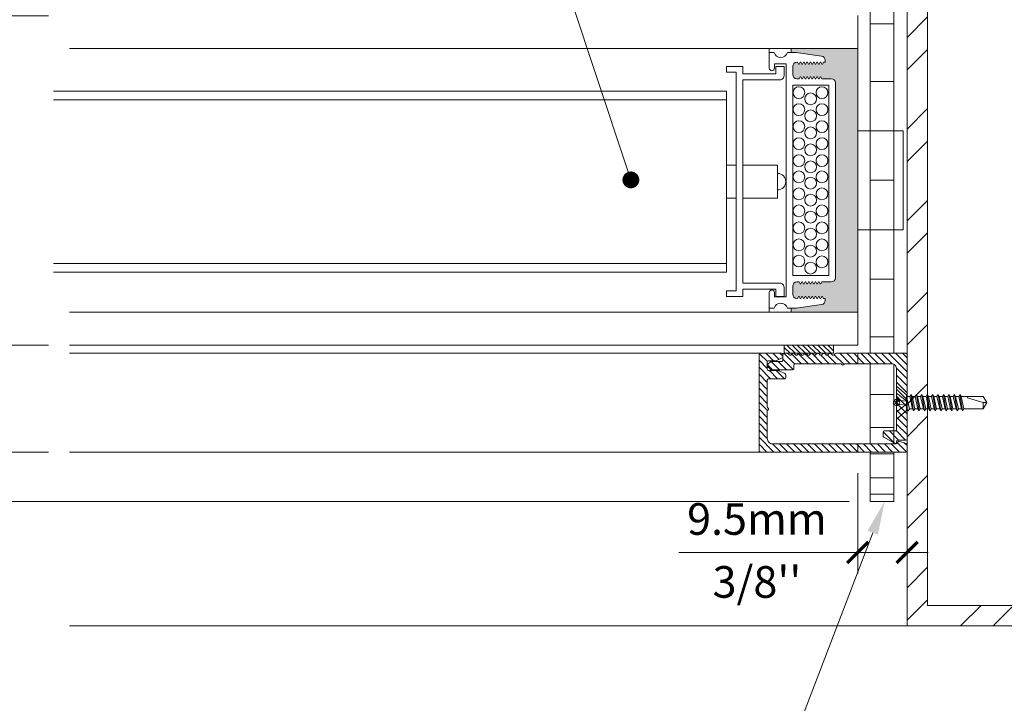
# Model space of a CAD drawing. Extents: x -54 to 92, y -173 to -42.
# Drawn here: x -21 to -19, y -71 to -70 of the extents above; entities that cross this region are included whole.
import ezdxf
from ezdxf import colors
from ezdxf.entities.mleader import LeaderData, LeaderLine
from ezdxf.math import Vec2, Vec3

# ---------------------------------------------------------------- set-up
doc = ezdxf.new("R2010")
doc.units = 0
doc.header["$LTSCALE"] = 0.375
doc.header["$MEASUREMENT"] = 0
doc.linetypes.add('HIDDEN', pattern=[0.375, 0.25, -0.125])
doc.layers.get('0').update_dxf_attribs({"linetype": 'CONTINUOUS', "lineweight": 0})
doc.layers.get('DEFPOINTS').update_dxf_attribs({"linetype": 'CONTINUOUS', "lineweight": 5})
for name, color, linetype, lineweight in [('Catalogue Texte Anglais', 7, 'CONTINUOUS', 5), ('FRAME_H', 7, 'CONTINUOUS', 13), ('FRAME_L', 103, 'CONTINUOUS', 30), ('FRAMES_C', 82, 'CONTINUOUS', 40), ('VITRAGE', 140, 'CONTINUOUS', 15)]:
    doc.layers.add(name, color=color, linetype=linetype, lineweight=lineweight)
doc.layers.add('OPERTAOR', color=80, linetype='CONTINUOUS')
doc.layers.add('VISION CONTROL', color=120, linetype='CONTINUOUS')
doc.styles.get("Standard").update_dxf_attribs({"font": 'arial.ttf', "height": 0.08})
doc.styles.add('T_ISO_0.5', font='arial.ttf', dxfattribs={"height": 0.06})
doc.dimstyles.new('catalogue ISO-0.25', dxfattribs={"dimscale": 0.5, "dimtxt": 0.06, "dimasz": 0.08, "dimexe": 0.08, "dimexo": 0.08, "dimgap": 0.05, "dimtad": 1, "dimdec": 1, "dimlfac": 101.6, "dimzin": 9, "dimdsep": 46, "dimtxsty": 'T_ISO_0.5', "dimblk": 'ARCHTICK', "dimcen": 0.5, "dimdle": 0.08, "dimclrd": 30, "dimclre": 165, "dimclrt": 7, "dimadec": 0, "dimazin": 0, "dimtfac": 1, "dimtdec": 1, "dimtmove": 0, "dimatfit": 3, "dimfxl": 0.15, "dimfrac": 2, "dimlwd": 9, "dimlwe": 9, "dimarcsym": 0})

# ---------------------------------------------------------------- blocks, each defined once
blk = doc.blocks.new('_ArchTick')
at = {"color": 0, "const_width": 0.15}
blk.add_lwpolyline([(-0.5, -0.5), (0.5, 0.5)], dxfattribs=at)
blk = doc.blocks.new('*D45')
at = {"color": 30, "lineweight": 9, "ltscale": 0.15, "transparency": 16777216}
blk.add_line((-21.218, -69.6521), (-21.218, -70.3571), dxfattribs=at)
at = {"color": 165, "lineweight": 9, "ltscale": 0.15, "transparency": 16777216}
for p, q in [((-20.9, -69.6921), (-21.258, -69.6921)), ((-20.9, -70.3171), (-21.258, -70.3171))]:
    blk.add_line(p, q, dxfattribs=at)
at = {"layer": 'DEFPOINTS', "color": 0, "lineweight": 0, "ltscale": 0.15, "transparency": 16777216}
for p in [(-20.86, -69.6921), (-21.218, -70.3171), (-20.86, -70.3171)]:
    blk.add_point(p, dxfattribs=at)
at = {"color": 30, "lineweight": 9, "ltscale": 0.15, "transparency": 16777216, "xscale": 0.04, "yscale": 0.04, "zscale": 0.04}
for p, rotation in [((-21.218, -69.6921), 90), ((-21.218, -70.3171), 270)]:
    blk.add_blockref('_ArchTick', p, dxfattribs=dict(at, rotation=rotation))
at = {"color": 7, "ltscale": 0.15, "transparency": 16777216, "char_height": 0.06, "attachment_point": 5, "rotation": 90, "style": 'T_ISO_0.5'}
for s, insert in [('63.5mm', (-21.2737, -70.0051)), ("\\f\\X [;\\fArial;2 1/2''\\f]", (-21.162, -70.0051))]:
    blk.add_mtext(s, dxfattribs=dict(at, insert=insert))
blk = doc.blocks.new('*D46')
at = {"color": 30, "lineweight": 9, "ltscale": 0.15, "transparency": 16777216}
for p, q in [((-21.2209, -70.4802), (-21.2209, -70.6139)), ((-21.2209, -70.6139), (-21.2209, -70.9512))]:
    blk.add_line(p, q, dxfattribs=at)
at = {"color": 165, "lineweight": 9, "ltscale": 0.15, "transparency": 16777216}
for p, q in [((-20.9, -70.5202), (-21.2609, -70.5202)), ((-19.3796, -70.6139), (-21.2609, -70.6139))]:
    blk.add_line(p, q, dxfattribs=at)
at = {"layer": 'DEFPOINTS', "color": 0, "lineweight": 0, "ltscale": 0.15, "transparency": 16777216}
for p in [(-20.86, -70.5202), (-21.2209, -70.6139), (-19.3396, -70.6139)]:
    blk.add_point(p, dxfattribs=at)
at = {"color": 30, "lineweight": 9, "ltscale": 0.15, "transparency": 16777216, "xscale": 0.04, "yscale": 0.04, "zscale": 0.04}
for p, rotation in [((-21.2209, -70.5202), 90), ((-21.2209, -70.6139), 270)]:
    blk.add_blockref('_ArchTick', p, dxfattribs=dict(at, rotation=rotation))
at = {"color": 7, "ltscale": 0.15, "transparency": 16777216, "char_height": 0.06, "attachment_point": 5, "rotation": 90, "style": 'T_ISO_0.5'}
for s, insert in [('9.5mm', (-21.2766, -70.8026)), ("\\f\\X [;\\fArial;3/8''\\f]", (-21.1649, -70.8026))]:
    blk.add_mtext(s, dxfattribs=dict(at, insert=insert))
blk = doc.blocks.new('*D47')
at = {"color": 30, "lineweight": 9, "ltscale": 0.15, "transparency": 16777216}
for p, q in [((-21.218, -69.4889), (-21.218, -69.1107)), ((-21.218, -69.7164), (-21.218, -69.4889))]:
    blk.add_line(p, q, dxfattribs=at)
at = {"color": 165, "lineweight": 9, "ltscale": 0.15, "transparency": 16777216}
for p, q in [((-20.9, -69.4889), (-21.258, -69.4889)), ((-20.9, -69.6764), (-21.258, -69.6764))]:
    blk.add_line(p, q, dxfattribs=at)
at = {"layer": 'DEFPOINTS', "color": 0, "lineweight": 0, "ltscale": 0.15, "transparency": 16777216}
for p in [(-21.218, -69.4889), (-20.86, -69.4889), (-20.86, -69.6764)]:
    blk.add_point(p, dxfattribs=at)
at = {"color": 30, "lineweight": 9, "ltscale": 0.15, "transparency": 16777216, "xscale": 0.04, "yscale": 0.04, "zscale": 0.04}
for p, rotation in [((-21.218, -69.4889), 90), ((-21.218, -69.6764), 270)]:
    blk.add_blockref('_ArchTick', p, dxfattribs=dict(at, rotation=rotation))
at = {"color": 7, "ltscale": 0.15, "transparency": 16777216, "char_height": 0.06, "attachment_point": 5, "rotation": 90, "style": 'T_ISO_0.5'}
for s, insert in [('19.1mm', (-21.2737, -69.2798)), ("\\f\\X [;\\fArial;3/4''\\f]", (-21.162, -69.2798))]:
    blk.add_mtext(s, dxfattribs=dict(at, insert=insert))
blk = doc.blocks.new('*D64')
at = {"color": 165, "lineweight": 9, "ltscale": 0.15, "transparency": 16777216}
for p, q in [((-19.363, -70.5602), (-19.363, -70.7506)), ((-19.2693, -70.5602), (-19.2693, -70.7506))]:
    blk.add_line(p, q, dxfattribs=at)
at = {"color": 30, "lineweight": 9, "ltscale": 0.15, "transparency": 16777216}
for p, q in [((-19.363, -70.7106), (-19.7031, -70.7106)), ((-19.2293, -70.7106), (-19.363, -70.7106))]:
    blk.add_line(p, q, dxfattribs=at)
at = {"layer": 'DEFPOINTS', "color": 0, "lineweight": 0, "ltscale": 0.15, "transparency": 16777216}
for p in [(-19.363, -70.5202), (-19.2693, -70.5202), (-19.363, -70.7106)]:
    blk.add_point(p, dxfattribs=at)
at = {"color": 30, "lineweight": 9, "ltscale": 0.15, "transparency": 16777216, "xscale": 0.04, "yscale": 0.04, "zscale": 0.04, "rotation": 180}
blk.add_blockref('_ArchTick', (-19.363, -70.7106), dxfattribs=at)
at = {"color": 30, "lineweight": 9, "ltscale": 0.15, "transparency": 16777216, "xscale": 0.04, "yscale": 0.04, "zscale": 0.04}
blk.add_blockref('_ArchTick', (-19.2693, -70.7106), dxfattribs=at)
at = {"color": 7, "ltscale": 0.15, "transparency": 16777216, "char_height": 0.06, "attachment_point": 5, "style": 'T_ISO_0.5'}
for s, insert in [('9.5mm', (-19.5545, -70.655)), ("\\f\\X [;\\fArial;3/8''\\f]", (-19.5545, -70.7667))]:
    blk.add_mtext(s, dxfattribs=dict(at, insert=insert))
blk = doc.blocks.new('_Dot')
at = {"color": 0, "linetype": 'ByBlock', "lineweight": -2}
blk.add_line((-0.5, 0), (-1, 0), dxfattribs=at)
at = {"color": 0, "linetype": 'ByBlock', "const_width": 0.5}
blk.add_lwpolyline([(-0.25, 0, 1), (0.25, 0, 1)], format="xyb", close=True, dxfattribs=at)

msp = doc.modelspace()

# ---------------------------------------------------------------- hatches: boundary and pattern name
at = {"ltscale": 0.15}
h = msp.add_hatch(dxfattribs=at)
h.set_pattern_fill('STEEL', color=256, scale=0.984735)
h.set_pattern_definition([(45, (-106.29818, -37.40606), (-0.08703907, 0.08703907), []), (45, (-106.29818, -37.34451), (-0.08703907, 0.08703907), [])])
h.paths.add_polyline_path([(-19.23051, -69.19992), (-18.7459, -69.19992), (-18.7459, -69.35547), (-18.8719, -69.35547), (-18.8719, -69.39423), (-18.70713, -69.39423), (-18.70713, -69.16115), (-19.26928, -69.16115), (-19.26928, -70.45244), (-19.23051, -70.45244)])
h.paths.add_polyline_path([(-19.23051, -70.45244), (-19.26928, -70.45244), (-19.26928, -70.85018), (-18.70713, -70.85018), (-18.70713, -70.61546), (-18.8719, -70.61546), (-18.8719, -70.65423), (-18.7459, -70.65423), (-18.7459, -70.81142), (-19.23051, -70.81142)])
at = {"layer": 'FRAME_H', "transparency": 33554559}
h = msp.add_hatch(dxfattribs=at)
h.set_pattern_fill('ANSI31', color=142, scale=0.055, angle=270, style=0)
h.set_pattern_definition([(315, (-30.869884, -235.898136), (0.00486135912, 0.00486135912), [])])
h.paths.add_polyline_path([(-19.4089, -70.33269), (-19.4089, -70.31707), (-19.50265, -70.31707), (-19.50265, -70.33269)])
h = msp.add_hatch(dxfattribs=at)
h.set_pattern_fill('ANSI31', color=142, scale=0.075, angle=270, style=0)
h.set_pattern_definition([(315, (-29.935336, -216.753426), (0.0066291261, 0.0066291261), [])])
h.paths.add_polyline_path([(-19.55053, -70.51769, 0.4142136), (-19.54803, -70.52019), (-19.27178, -70.52019, 0.4142136), (-19.26928, -70.51769), (-19.26928, -70.5061, 0.3350244), (-19.27109, -70.50369), (-19.28478, -70.49979, 0.5699484), (-19.28758, -70.50179, -0.4069377), (-19.29012, -70.50457), (-19.5249, -70.50457, -0.4142136), (-19.5349, -70.49457), (-19.5349, -70.4429, -0.2679492), (-19.53365, -70.44073, 0.5773503), (-19.53365, -70.4364, -0.2679492), (-19.5349, -70.43424), (-19.5349, -70.38382, -0.4142136), (-19.5324, -70.38132), (-19.5024, -70.38132, 0.4142136), (-19.4999, -70.37882), (-19.4999, -70.37361, 0.2878911), (-19.50131, -70.37136), (-19.51255, -70.36594, 0.1128637), (-19.51364, -70.36569), (-19.5324, -70.36569, -0.4142136), (-19.5349, -70.36319), (-19.5349, -70.34957, -0.4142136), (-19.5324, -70.34707), (-19.51889, -70.34707, 0.1128637), (-19.5178, -70.34682), (-19.50656, -70.3414, 0.2878911), (-19.50515, -70.33914), (-19.50515, -70.33519, 0.4142136), (-19.50765, -70.33269), (-19.54803, -70.33269, 0.4142136), (-19.55053, -70.33519)])
h = msp.add_hatch(dxfattribs=at)
h.set_pattern_fill('ANSI31', color=142, scale=0.075, angle=270, style=0)
h.set_pattern_definition([(315, (-30.060336, -216.753426), (0.0066291261, 0.0066291261), [])])
h.paths.add_polyline_path([(-19.40405, -70.33269, 0.1989124), (-19.40582, -70.33342), (-19.4081, -70.33571, -0.4142136), (-19.41164, -70.33571), (-19.41393, -70.33342, 0.4142136), (-19.41746, -70.33342), (-19.41975, -70.33571, -0.4142136), (-19.42328, -70.33571), (-19.42557, -70.33342, 0.4142136), (-19.4291, -70.33342), (-19.43139, -70.33571, -0.4142136), (-19.43492, -70.33571), (-19.43721, -70.33342, 0.4142136), (-19.44075, -70.33342), (-19.44303, -70.33571, -0.4142136), (-19.44657, -70.33571), (-19.44885, -70.33342, 0.4142136), (-19.45239, -70.33342), (-19.45467, -70.33571, -0.4142136), (-19.45821, -70.33571), (-19.46049, -70.33342, 0.4142136), (-19.46403, -70.33342), (-19.46632, -70.33571, -0.4142136), (-19.46985, -70.33571), (-19.47214, -70.33342, 0.4142136), (-19.47567, -70.33342), (-19.47796, -70.33571, -0.4142136), (-19.48149, -70.33571), (-19.48378, -70.33342, 0.4142136), (-19.48731, -70.33342), (-19.4896, -70.33571, -0.4142136), (-19.49314, -70.33571), (-19.49542, -70.33342, 0.1989124), (-19.49719, -70.33269), (-19.50265, -70.33269, 0.4142136), (-19.50515, -70.33519), (-19.50515, -70.34582, -0.4142136), (-19.50765, -70.34832), (-19.52731, -70.34832, 0.2096412), (-19.52914, -70.34912), (-19.53424, -70.35444, 0.4021984), (-19.53417, -70.3579), (-19.52907, -70.36321, 0.1989124), (-19.52731, -70.36394), (-19.48678, -70.36394, 0.4142136), (-19.48428, -70.36144), (-19.48428, -70.35519, -0.4142136), (-19.48178, -70.35269), (-19.39548, -70.35269, -0.2679492), (-19.39332, -70.35394, 0.5773503), (-19.38899, -70.35394, -0.2679492), (-19.38682, -70.35269), (-19.29928, -70.35269, -0.4142136), (-19.28928, -70.36269), (-19.28928, -70.41537, 0.1989124), (-19.28855, -70.41713), (-19.28428, -70.4214), (-19.28855, -70.42567, 0.1989124), (-19.28928, -70.42744), (-19.28928, -70.47762, -0.4142136), (-19.29178, -70.48012), (-19.31248, -70.48012, 0.4142136), (-19.31498, -70.48262), (-19.31498, -70.48953, 0.2679492), (-19.31373, -70.4917), (-19.29303, -70.50365, 0.5773503), (-19.28928, -70.50149), (-19.28928, -70.50012, -0.4142136), (-19.28678, -70.49762), (-19.27178, -70.49762, 0.4142136), (-19.26928, -70.49512), (-19.26928, -70.33519, 0.4142136), (-19.27178, -70.33269)])
at = {"layer": 'VISION CONTROL', "lineweight": 5}
msp.add_hatch(color=8, dxfattribs=at).paths.add_polyline_path([(-19.36303, -69.75457), (-19.48979, -69.75457), (-19.48979, -69.76213), (-19.47991, -69.76213), (-19.43174, -69.7689, -0.3738847), (-19.42496, -69.77669), (-19.42496, -69.78048), (-19.42811, -69.78048), (-19.43021, -69.78412), (-19.43132, -69.78412), (-19.43342, -69.78048), (-19.43441, -69.78048), (-19.43651, -69.78412), (-19.43762, -69.78412), (-19.43972, -69.78048), (-19.4407, -69.78048), (-19.4428, -69.78412), (-19.44391, -69.78412), (-19.44601, -69.78048), (-19.447, -69.78048), (-19.4491, -69.78412), (-19.45021, -69.78412), (-19.45231, -69.78048), (-19.45329, -69.78048), (-19.45539, -69.78412), (-19.4565, -69.78412), (-19.45861, -69.78048), (-19.45959, -69.78048), (-19.46169, -69.78412), (-19.4628, -69.78412), (-19.4649, -69.78048), (-19.46588, -69.78048), (-19.46799, -69.78412), (-19.4691, -69.78412), (-19.4712, -69.78048), (-19.47218, -69.78048), (-19.47428, -69.78412), (-19.47539, -69.78412), (-19.47749, -69.78048), (-19.47857, -69.78048, 0.4142136), (-19.48644, -69.78835), (-19.48644, -69.80389, 0.4142136), (-19.47857, -69.81176), (-19.47441, -69.81176), (-19.47231, -69.80812), (-19.4712, -69.80812), (-19.4691, -69.81176), (-19.46811, -69.81176), (-19.46601, -69.80812), (-19.4649, -69.80812), (-19.4628, -69.81176), (-19.46182, -69.81176), (-19.45971, -69.80812), (-19.45861, -69.80812), (-19.4565, -69.81176), (-19.45552, -69.81176), (-19.45342, -69.80812), (-19.45231, -69.80812), (-19.45021, -69.81176), (-19.44922, -69.81176), (-19.44712, -69.80812), (-19.44601, -69.80812), (-19.44391, -69.81176), (-19.44293, -69.81176), (-19.44083, -69.80812), (-19.43972, -69.80812), (-19.43762, -69.81176), (-19.43663, -69.81176), (-19.43453, -69.80812), (-19.43342, -69.80812), (-19.43132, -69.81176), (-19.41335, -69.81176, -0.4142136), (-19.40548, -69.81963), (-19.40548, -70.1895, -0.4142136), (-19.41335, -70.19737), (-19.43132, -70.19737), (-19.43342, -70.20101), (-19.43453, -70.20101), (-19.43663, -70.19737), (-19.43762, -70.19737), (-19.43972, -70.20101), (-19.44083, -70.20101), (-19.44293, -70.19737), (-19.44391, -70.19737), (-19.44601, -70.20101), (-19.44712, -70.20101), (-19.44922, -70.19737), (-19.45021, -70.19737), (-19.45231, -70.20101), (-19.45342, -70.20101), (-19.45552, -70.19737), (-19.4565, -70.19737), (-19.45861, -70.20101), (-19.45971, -70.20101), (-19.46182, -70.19737), (-19.4628, -70.19737), (-19.4649, -70.20101), (-19.46601, -70.20101), (-19.46811, -70.19737), (-19.4691, -70.19737), (-19.4712, -70.20101), (-19.47231, -70.20101), (-19.47441, -70.19737), (-19.47857, -70.19737, 0.4142136), (-19.48644, -70.20524), (-19.48644, -70.22079, 0.4142136), (-19.47857, -70.22866), (-19.47749, -70.22866), (-19.47539, -70.22502), (-19.47428, -70.22502), (-19.47218, -70.22866), (-19.4712, -70.22866), (-19.4691, -70.22502), (-19.46799, -70.22502), (-19.46588, -70.22866), (-19.4649, -70.22866), (-19.4628, -70.22502), (-19.46169, -70.22502), (-19.45959, -70.22866), (-19.45861, -70.22866), (-19.4565, -70.22502), (-19.45539, -70.22502), (-19.45329, -70.22866), (-19.45231, -70.22866), (-19.45021, -70.22502), (-19.4491, -70.22502), (-19.447, -70.22866), (-19.44601, -70.22866), (-19.44391, -70.22502), (-19.4428, -70.22502), (-19.4407, -70.22866), (-19.43972, -70.22866), (-19.43762, -70.22502), (-19.43651, -70.22502), (-19.43441, -70.22866), (-19.43342, -70.22866), (-19.43132, -70.22502), (-19.43021, -70.22502), (-19.42811, -70.22866), (-19.42496, -70.22866), (-19.42496, -70.23244, -0.3738847), (-19.43174, -70.24023), (-19.47991, -70.247), (-19.48979, -70.247), (-19.48979, -70.25457), (-19.36303, -70.25457)])

# ---------------------------------------------------------------- linework, layer by layer
at = {"color": 7, "linetype": 'Continuous', "lineweight": 0}
for p, q in [((-19.54803, -70.33269), (-20.86003, -70.33269)), ((-19.54803, -70.52019), (-20.86003, -70.52019)), ((-19.26928, -70.85018), (-20.86003, -70.85018))]:
    msp.add_line(p, q, dxfattribs=at)
at = {"color": 7, "linetype": 'Continuous'}
for points in [[(-18.8719, -70.61546), (-18.70713, -70.61546), (-18.70713, -70.85018), (-19.26928, -70.85018), (-19.26928, -69.16115), (-18.70713, -69.16115), (-18.70713, -69.39423), (-18.8719, -69.39423)], [(-18.8719, -70.65423), (-18.7459, -70.65423), (-18.7459, -70.81142), (-19.23051, -70.81142), (-19.23051, -69.19992), (-18.7459, -69.19992), (-18.7459, -69.35547), (-18.8719, -69.35547)]]:
    msp.add_lwpolyline(points, dxfattribs=at)
at = {"lineweight": 0}
msp.add_lwpolyline([(-19.50304, -69.80595, -0.4142136), (-19.51091, -69.81381), (-19.58122, -69.81381), (-19.58122, -70.19975), (-19.51091, -70.19975, -0.4142136), (-19.50304, -70.20762), (-19.50304, -70.22517), (-19.51878, -70.22517), (-19.51878, -70.21096), (-19.58122, -70.21096), (-19.58122, -70.22532), (-19.61248, -70.22532), (-19.61248, -70.21411), (-19.5937, -70.21411), (-19.5937, -69.79946), (-19.61248, -69.79946), (-19.61248, -69.78825), (-19.58122, -69.78825), (-19.58122, -69.8026), (-19.51878, -69.8026), (-19.51878, -69.78839), (-19.50304, -69.78839)], format="xyb", close=True, dxfattribs=at)
at = {"layer": 'DEFPOINTS', "color": 8, "lineweight": 0, "ltscale": 0.25}
for p, q in [((-19.29361, -70.42211), (-19.28495, -70.43077)), ((-19.28495, -70.42211), (-19.29361, -70.43077))]:
    msp.add_line(p, q, dxfattribs=at)
at = {"layer": 'DEFPOINTS', "color": 8, "lineweight": 9, "ltscale": 0.25}
msp.add_circle((-19.28928, -70.42644), 0.00613, dxfattribs=at)
at = {"layer": 'FRAME_H', "color": 147, "true_color": 0x576d7a}
msp.add_lwpolyline([(-19.50265, -70.33269), (-19.50265, -70.31707), (-19.4089, -70.31707), (-19.4089, -70.33269), (-19.50265, -70.33269)], dxfattribs=at)
at = {"layer": 'FRAME_L', "color": 7, "linetype": 'Continuous', "lineweight": 0}
for p, q in [((-19.53117, -69.79154), (-19.53117, -69.76213)), ((-19.53117, -69.76213), (-19.5221, -69.76213)), ((-19.49663, -69.76213), (-19.48979, -69.76213)), ((-19.49663, -69.76213), (-19.48979, -69.76213)), ((-19.48979, -69.75457), (-19.36303, -69.75457)), ((-19.47991, -69.76213), (-19.48979, -69.76213)), ((-19.47991, -69.76213), (-19.43174, -69.7689)), ((-19.49894, -69.78367), (-19.52113, -69.78367)), ((-19.52113, -69.78367), (-19.52113, -69.79154)), ((-19.49894, -70.22546), (-19.49894, -69.78367)), ((-19.47857, -69.78048), (-19.47749, -69.78048)), ((-19.47749, -69.78048), (-19.47539, -69.78412)), ((-19.47428, -69.78412), (-19.47539, -69.78412)), ((-19.47218, -69.78048), (-19.47428, -69.78412)), ((-19.47218, -69.78048), (-19.4712, -69.78048)), ((-19.4712, -69.78048), (-19.4691, -69.78412)), ((-19.46799, -69.78412), (-19.4691, -69.78412)), ((-19.46588, -69.78048), (-19.46799, -69.78412)), ((-19.46588, -69.78048), (-19.4649, -69.78048)), ((-19.4649, -69.78048), (-19.4628, -69.78412)), ((-19.46169, -69.78412), (-19.4628, -69.78412)), ((-19.45959, -69.78048), (-19.46169, -69.78412)), ((-19.45959, -69.78048), (-19.45861, -69.78048)), ((-19.45861, -69.78048), (-19.4565, -69.78412)), ((-19.45539, -69.78412), (-19.4565, -69.78412)), ((-19.45329, -69.78048), (-19.45539, -69.78412)), ((-19.45329, -69.78048), (-19.45231, -69.78048)), ((-19.45231, -69.78048), (-19.45021, -69.78412)), ((-19.4491, -69.78412), (-19.45021, -69.78412)), ((-19.447, -69.78048), (-19.4491, -69.78412)), ((-19.447, -69.78048), (-19.44601, -69.78048)), ((-19.44601, -69.78048), (-19.44391, -69.78412)), ((-19.4428, -69.78412), (-19.44391, -69.78412)), ((-19.4407, -69.78048), (-19.4428, -69.78412)), ((-19.4407, -69.78048), (-19.43972, -69.78048)), ((-19.43972, -69.78048), (-19.43762, -69.78412)), ((-19.43651, -69.78412), (-19.43762, -69.78412)), ((-19.43441, -69.78048), (-19.43651, -69.78412)), ((-19.43441, -69.78048), (-19.43342, -69.78048)), ((-19.43342, -69.78048), (-19.43132, -69.78412)), ((-19.43021, -69.78412), (-19.43132, -69.78412)), ((-19.42811, -69.78048), (-19.43021, -69.78412)), ((-19.42496, -69.78048), (-19.42811, -69.78048)), ((-19.42496, -69.78048), (-19.42496, -69.77669)), ((-19.48644, -69.80389), (-19.48644, -69.78835)), ((-19.48644, -69.82406), (-19.41798, -69.82406)), ((-19.48644, -70.18508), (-19.48644, -69.82406)), ((-19.47857, -69.81176), (-19.47441, -69.81176)), ((-19.47441, -69.81176), (-19.47231, -69.80812)), ((-19.4712, -69.80812), (-19.47231, -69.80812)), ((-19.4691, -69.81176), (-19.4712, -69.80812)), ((-19.4691, -69.81176), (-19.46811, -69.81176)), ((-19.46811, -69.81176), (-19.46601, -69.80812)), ((-19.4649, -69.80812), (-19.46601, -69.80812)), ((-19.4628, -69.81176), (-19.4649, -69.80812)), ((-19.4628, -69.81176), (-19.46182, -69.81176)), ((-19.46182, -69.81176), (-19.45971, -69.80812)), ((-19.45861, -69.80812), (-19.45971, -69.80812)), ((-19.4565, -69.81176), (-19.45861, -69.80812)), ((-19.4565, -69.81176), (-19.45552, -69.81176)), ((-19.45552, -69.81176), (-19.45342, -69.80812)), ((-19.45231, -69.80812), (-19.45342, -69.80812)), ((-19.45021, -69.81176), (-19.45231, -69.80812)), ((-19.45021, -69.81176), (-19.44922, -69.81176)), ((-19.44922, -69.81176), (-19.44712, -69.80812)), ((-19.44601, -69.80812), (-19.44712, -69.80812)), ((-19.44391, -69.81176), (-19.44601, -69.80812)), ((-19.44391, -69.81176), (-19.44293, -69.81176)), ((-19.44293, -69.81176), (-19.44083, -69.80812)), ((-19.43972, -69.80812), (-19.44083, -69.80812)), ((-19.43762, -69.81176), (-19.43972, -69.80812)), ((-19.43762, -69.81176), (-19.43663, -69.81176)), ((-19.43663, -69.81176), (-19.43453, -69.80812)), ((-19.43342, -69.80812), (-19.43453, -69.80812)), ((-19.43132, -69.81176), (-19.43342, -69.80812)), ((-19.43132, -69.81176), (-19.41335, -69.81176)), ((-19.41798, -69.82406), (-19.41798, -70.18508)), ((-19.40548, -70.1895), (-19.40548, -69.81963)), ((-19.48644, -70.18508), (-19.41798, -70.18508)), ((-19.47857, -70.19737), (-19.47441, -70.19737)), ((-19.47441, -70.19737), (-19.47231, -70.20101)), ((-19.4691, -70.19737), (-19.4712, -70.20101)), ((-19.4691, -70.19737), (-19.46811, -70.19737)), ((-19.46811, -70.19737), (-19.46601, -70.20101)), ((-19.4628, -70.19737), (-19.4649, -70.20101)), ((-19.4628, -70.19737), (-19.46182, -70.19737)), ((-19.46182, -70.19737), (-19.45971, -70.20101)), ((-19.4565, -70.19737), (-19.45861, -70.20101)), ((-19.4565, -70.19737), (-19.45552, -70.19737)), ((-19.45552, -70.19737), (-19.45342, -70.20101)), ((-19.45021, -70.19737), (-19.45231, -70.20101)), ((-19.45021, -70.19737), (-19.44922, -70.19737)), ((-19.44922, -70.19737), (-19.44712, -70.20101)), ((-19.44391, -70.19737), (-19.44601, -70.20101)), ((-19.44391, -70.19737), (-19.44293, -70.19737)), ((-19.44293, -70.19737), (-19.44083, -70.20101)), ((-19.43762, -70.19737), (-19.43972, -70.20101)), ((-19.43762, -70.19737), (-19.43663, -70.19737)), ((-19.43663, -70.19737), (-19.43453, -70.20101)), ((-19.43132, -70.19737), (-19.43342, -70.20101)), ((-19.43132, -70.19737), (-19.41335, -70.19737)), ((-19.48644, -70.20524), (-19.48644, -70.22079)), ((-19.4712, -70.20101), (-19.47231, -70.20101)), ((-19.4649, -70.20101), (-19.46601, -70.20101)), ((-19.45861, -70.20101), (-19.45971, -70.20101)), ((-19.45231, -70.20101), (-19.45342, -70.20101)), ((-19.44601, -70.20101), (-19.44712, -70.20101)), ((-19.43972, -70.20101), (-19.44083, -70.20101)), ((-19.43342, -70.20101), (-19.43453, -70.20101)), ((-19.53117, -70.21759), (-19.53117, -70.247)), ((-19.52113, -70.22546), (-19.52113, -70.21759)), ((-19.49894, -70.22546), (-19.52113, -70.22546)), ((-19.47857, -70.22866), (-19.47749, -70.22866)), ((-19.47749, -70.22866), (-19.47539, -70.22502)), ((-19.47428, -70.22502), (-19.47539, -70.22502)), ((-19.47218, -70.22866), (-19.47428, -70.22502)), ((-19.47218, -70.22866), (-19.4712, -70.22866)), ((-19.4712, -70.22866), (-19.4691, -70.22502)), ((-19.46799, -70.22502), (-19.4691, -70.22502)), ((-19.46588, -70.22866), (-19.46799, -70.22502)), ((-19.46588, -70.22866), (-19.4649, -70.22866)), ((-19.4649, -70.22866), (-19.4628, -70.22502)), ((-19.46169, -70.22502), (-19.4628, -70.22502)), ((-19.45959, -70.22866), (-19.46169, -70.22502)), ((-19.45959, -70.22866), (-19.45861, -70.22866)), ((-19.45861, -70.22866), (-19.4565, -70.22502)), ((-19.45539, -70.22502), (-19.4565, -70.22502)), ((-19.45329, -70.22866), (-19.45539, -70.22502)), ((-19.45329, -70.22866), (-19.45231, -70.22866)), ((-19.45231, -70.22866), (-19.45021, -70.22502)), ((-19.4491, -70.22502), (-19.45021, -70.22502)), ((-19.447, -70.22866), (-19.4491, -70.22502)), ((-19.447, -70.22866), (-19.44601, -70.22866)), ((-19.44601, -70.22866), (-19.44391, -70.22502)), ((-19.4428, -70.22502), (-19.44391, -70.22502)), ((-19.4407, -70.22866), (-19.4428, -70.22502)), ((-19.4407, -70.22866), (-19.43972, -70.22866)), ((-19.43972, -70.22866), (-19.43762, -70.22502)), ((-19.43651, -70.22502), (-19.43762, -70.22502)), ((-19.43441, -70.22866), (-19.43651, -70.22502)), ((-19.43441, -70.22866), (-19.43342, -70.22866)), ((-19.43342, -70.22866), (-19.43132, -70.22502)), ((-19.43021, -70.22502), (-19.43132, -70.22502)), ((-19.42811, -70.22866), (-19.43021, -70.22502)), ((-19.42496, -70.22866), (-19.42811, -70.22866)), ((-19.42496, -70.22866), (-19.42496, -70.23244)), ((-19.53117, -70.247), (-19.5221, -70.247)), ((-19.49663, -70.247), (-19.48979, -70.247)), ((-19.49663, -70.247), (-19.47991, -70.247)), ((-19.47991, -70.247), (-19.43174, -70.24023)), ((-19.48979, -70.25457), (-19.36303, -70.25457))]:
    msp.add_line(p, q, dxfattribs=at)
at = {"layer": 'FRAME_L', "color": 7, "lineweight": 0}
for p, q in [((-19.5275, -69.75992), (-19.5275, -69.75992)), ((-19.52129, -69.75785), (-19.52129, -69.75785)), ((-19.51715, -69.76199), (-19.51715, -69.76199)), ((-19.51508, -69.75578), (-19.51508, -69.75578)), ((-19.51301, -69.76613), (-19.51301, -69.76613)), ((-19.51094, -69.75992), (-19.51094, -69.75992)), ((-19.5068, -69.76406), (-19.5068, -69.76406)), ((-19.50472, -69.75785), (-19.50472, -69.75785)), ((-19.50265, -69.7682), (-19.50265, -69.7682)), ((-19.50058, -69.76199), (-19.50058, -69.76199)), ((-19.49851, -69.75578), (-19.49851, -69.75578)), ((-19.49437, -69.75992), (-19.49437, -69.75992)), ((-19.50887, -69.77027), (-19.50887, -69.77027)), ((-19.52724, -70.24921), (-19.52724, -70.24921)), ((-19.52102, -70.25128), (-19.52102, -70.25128)), ((-19.51688, -70.24714), (-19.51688, -70.24714)), ((-19.51481, -70.25335), (-19.51481, -70.25335)), ((-19.51274, -70.243), (-19.51274, -70.243)), ((-19.51067, -70.24921), (-19.51067, -70.24921)), ((-19.5086, -70.23886), (-19.5086, -70.23886)), ((-19.50653, -70.24507), (-19.50653, -70.24507)), ((-19.50446, -70.25128), (-19.50446, -70.25128)), ((-19.50239, -70.24093), (-19.50239, -70.24093)), ((-19.50032, -70.24714), (-19.50032, -70.24714)), ((-19.49825, -70.25335), (-19.49825, -70.25335)), ((-19.49411, -70.24921), (-19.49411, -70.24921))]:
    msp.add_line(p, q, dxfattribs=at)
at = {"layer": 'FRAME_L', "linetype": 'Continuous', "lineweight": 0}
for p, q in [((-19.28928, -70.45757), (-19.28928, -70.39532)), ((-19.28928, -70.39532), (-19.27053, -70.41162)), ((-19.27024, -70.41476), (-19.27053, -70.41426)), ((-19.26433, -70.41476), (-19.27024, -70.41476)), ((-19.26211, -70.41092), (-19.26433, -70.41476)), ((-19.25989, -70.41476), (-19.26211, -70.41092)), ((-19.25398, -70.41476), (-19.25989, -70.41476)), ((-19.25176, -70.41092), (-19.25398, -70.41476)), ((-19.24955, -70.41476), (-19.25176, -70.41092)), ((-19.24363, -70.41476), (-19.24955, -70.41476)), ((-19.24142, -70.41092), (-19.24363, -70.41476)), ((-19.2392, -70.41476), (-19.24142, -70.41092)), ((-19.23329, -70.41476), (-19.2392, -70.41476)), ((-19.23107, -70.41092), (-19.23329, -70.41476)), ((-19.22886, -70.41476), (-19.23107, -70.41092)), ((-19.22886, -70.41476), (-19.22294, -70.41476)), ((-19.22073, -70.41092), (-19.22294, -70.41476)), ((-19.21851, -70.41476), (-19.22073, -70.41092)), ((-19.21851, -70.41476), (-19.21259, -70.41476)), ((-19.21038, -70.41092), (-19.21259, -70.41476)), ((-19.20816, -70.41476), (-19.21038, -70.41092)), ((-19.20816, -70.41476), (-19.20225, -70.41476)), ((-19.20003, -70.41092), (-19.20225, -70.41476)), ((-19.19782, -70.41476), (-19.20003, -70.41092)), ((-19.19782, -70.41476), (-19.1919, -70.41476)), ((-19.18969, -70.41092), (-19.1919, -70.41476)), ((-19.18747, -70.41476), (-19.18969, -70.41092)), ((-19.18747, -70.41476), (-19.18156, -70.41476)), ((-19.17934, -70.41092), (-19.18156, -70.41476)), ((-19.17712, -70.41476), (-19.17934, -70.41092)), ((-19.17712, -70.41476), (-19.17121, -70.41476)), ((-19.16899, -70.41092), (-19.17121, -70.41476)), ((-19.16678, -70.41476), (-19.16899, -70.41092)), ((-19.28928, -70.45757), (-19.27053, -70.44127)), ((-19.2695, -70.43812), (-19.27053, -70.43812)), ((-19.2695, -70.43812), (-19.26728, -70.44196)), ((-19.26728, -70.44196), (-19.26507, -70.43812)), ((-19.25915, -70.43812), (-19.26507, -70.43812)), ((-19.25915, -70.43812), (-19.25694, -70.44196)), ((-19.25694, -70.44196), (-19.25472, -70.43812)), ((-19.24881, -70.43812), (-19.25472, -70.43812)), ((-19.24881, -70.43812), (-19.24659, -70.44196)), ((-19.24659, -70.44196), (-19.24437, -70.43812)), ((-19.23846, -70.43812), (-19.24437, -70.43812)), ((-19.23846, -70.43812), (-19.23624, -70.44196)), ((-19.23624, -70.44196), (-19.23403, -70.43812)), ((-19.22811, -70.43812), (-19.23403, -70.43812)), ((-19.22811, -70.43812), (-19.2259, -70.44196)), ((-19.2259, -70.44196), (-19.22368, -70.43812)), ((-19.22368, -70.43812), (-19.21777, -70.43812)), ((-19.21777, -70.43812), (-19.21555, -70.44196)), ((-19.21555, -70.44196), (-19.21334, -70.43812)), ((-19.21334, -70.43812), (-19.20742, -70.43812)), ((-19.20742, -70.43812), (-19.20521, -70.44196)), ((-19.20521, -70.44196), (-19.20299, -70.43812)), ((-19.20299, -70.43812), (-19.19708, -70.43812)), ((-19.19708, -70.43812), (-19.19486, -70.44196)), ((-19.19486, -70.44196), (-19.19264, -70.43812)), ((-19.19264, -70.43812), (-19.18673, -70.43812)), ((-19.18673, -70.43812), (-19.18451, -70.44196)), ((-19.18451, -70.44196), (-19.1823, -70.43812)), ((-19.1823, -70.43812), (-19.17638, -70.43812)), ((-19.17638, -70.43812), (-19.17417, -70.44196)), ((-19.17417, -70.44196), (-19.17195, -70.43812)), ((-19.17195, -70.43812), (-19.16604, -70.43812)), ((-19.16604, -70.43812), (-19.16382, -70.44196)), ((-19.16382, -70.44196), (-19.1616, -70.43812))]:
    msp.add_line(p, q, dxfattribs=at)
at = {"layer": 'FRAME_L', "color": 8, "linetype": 'Continuous', "lineweight": 0}
for p, q in [((-19.27053, -70.44127), (-19.27053, -70.41162)), ((-19.26507, -70.43812), (-19.27024, -70.41476)), ((-19.26433, -70.41476), (-19.25915, -70.43812)), ((-19.25694, -70.44196), (-19.26211, -70.41092)), ((-19.25472, -70.43812), (-19.25989, -70.41476)), ((-19.25398, -70.41476), (-19.24881, -70.43812)), ((-19.24659, -70.44196), (-19.25176, -70.41092)), ((-19.24437, -70.43812), (-19.24955, -70.41476)), ((-19.24363, -70.41476), (-19.23846, -70.43812)), ((-19.23624, -70.44196), (-19.24142, -70.41092)), ((-19.23403, -70.43812), (-19.2392, -70.41476)), ((-19.23329, -70.41476), (-19.22811, -70.43812)), ((-19.2259, -70.44196), (-19.23107, -70.41092)), ((-19.22368, -70.43812), (-19.22886, -70.41476)), ((-19.22294, -70.41476), (-19.21777, -70.43812)), ((-19.21555, -70.44196), (-19.22073, -70.41092)), ((-19.21334, -70.43812), (-19.21851, -70.41476)), ((-19.21259, -70.41476), (-19.20742, -70.43812)), ((-19.20521, -70.44196), (-19.21038, -70.41092)), ((-19.20299, -70.43812), (-19.20816, -70.41476)), ((-19.20225, -70.41476), (-19.19708, -70.43812)), ((-19.19486, -70.44196), (-19.20003, -70.41092)), ((-19.19264, -70.43812), (-19.19782, -70.41476)), ((-19.1919, -70.41476), (-19.18673, -70.43812)), ((-19.18451, -70.44196), (-19.18969, -70.41092)), ((-19.1823, -70.43812), (-19.18747, -70.41476)), ((-19.18156, -70.41476), (-19.17638, -70.43812)), ((-19.17417, -70.44196), (-19.17934, -70.41092)), ((-19.17195, -70.43812), (-19.17712, -70.41476)), ((-19.17121, -70.41476), (-19.16604, -70.43812)), ((-19.16382, -70.44196), (-19.16899, -70.41092)), ((-19.1616, -70.43812), (-19.16678, -70.41476)), ((-19.27053, -70.43348), (-19.2695, -70.43812))]:
    msp.add_line(p, q, dxfattribs=at)
at = {"layer": 'FRAME_L', "color": 7, "linetype": 'Continuous', "lineweight": 0}
for points in [[(-19.53117, -69.76213), (-19.53117, -69.75457), (-19.48979, -69.75457), (-19.48979, -69.76213), (-19.49663, -69.76213, -0.3281044), (-19.50936, -69.7715, -0.3281044), (-19.5221, -69.76213), (-19.53117, -69.76213)], [(-19.53117, -70.247), (-19.53117, -70.25457), (-19.48979, -70.25457), (-19.48979, -70.247), (-19.49663, -70.247, 0.3281044), (-19.50936, -70.23764, 0.3281044), (-19.5221, -70.247), (-19.53117, -70.247)]]:
    msp.add_lwpolyline(points, format="xyb", dxfattribs=at)
for points in [[(-19.5221, -69.76213), (-19.53117, -69.76213)], [(-19.48979, -69.75457), (-19.36303, -69.75457), (-19.36303, -70.25457), (-19.48979, -70.25457)], [(-19.5221, -70.247), (-19.53117, -70.247)]]:
    msp.add_lwpolyline(points, dxfattribs=at)
at = {"layer": 'FRAME_L', "color": 7, "linetype": 'HIDDEN', "lineweight": 0, "ltscale": 3}
for points in [[(-19.36296, -70.35269), (-19.36296, -70.33269)], [(-19.36296, -70.52019), (-19.36296, -70.50457)]]:
    msp.add_lwpolyline(points, dxfattribs=at)
at = {"layer": 'FRAME_L', "color": 8, "linetype": 'Continuous', "lineweight": 0}
for points in [[(-19.27053, -70.4228), (-19.28928, -70.40859)], [(-19.28928, -70.42159), (-19.27053, -70.42365)], [(-19.28928, -70.43074), (-19.27053, -70.42867)], [(-19.27053, -70.42953), (-19.28928, -70.44374)]]:
    msp.add_lwpolyline(points, dxfattribs=at)
at = {"layer": 'FRAME_L', "linetype": 'Continuous', "lineweight": 0}
msp.add_lwpolyline([(-19.1616, -70.43812), (-19.12466, -70.43812), (-19.11761, -70.42644), (-19.12466, -70.41476), (-19.16678, -70.41476)], dxfattribs=at)
at = {"layer": 'FRAME_L', "color": 8, "linetype": 'Continuous', "lineweight": 0}
msp.add_lwpolyline([(-19.15521, -70.41476), (-19.15521, -70.41531, 0.333704), (-19.15303, -70.41821), (-19.12466, -70.42644), (-19.11761, -70.42644), (-19.12466, -70.43812), (-19.12466, -70.42644)], format="xyb", dxfattribs=at)
at = {"layer": 'FRAME_L', "color": 7, "linetype": 'Continuous', "lineweight": 0}
for centre in [(-19.47484, -69.83805), (-19.45262, -69.84997), (-19.43105, -69.83805), (-19.47484, -69.87031), (-19.43105, -69.87031), (-19.45262, -69.88223), (-19.47484, -69.90257), (-19.43105, -69.90257), (-19.45262, -69.91449), (-19.47484, -69.93483), (-19.45262, -69.94675), (-19.43105, -69.93483), (-19.47484, -69.96709), (-19.45262, -69.97901), (-19.43105, -69.96709), (-19.47484, -69.99795), (-19.43105, -69.99795), (-19.45262, -70.00987), (-19.47484, -70.03021), (-19.43105, -70.03021), (-19.45262, -70.04213), (-19.47484, -70.06247), (-19.45262, -70.07439), (-19.43105, -70.06247), (-19.47484, -70.09473), (-19.43105, -70.09473), (-19.45262, -70.10665), (-19.47484, -70.12699), (-19.43105, -70.12699), (-19.45262, -70.13891), (-19.47484, -70.15785), (-19.45262, -70.17118), (-19.43105, -70.15925)]:
    msp.add_circle(centre, 0.01117, dxfattribs=at)
for centre, radius, start, end in [((-19.50936, -69.75815), 0.01334, 197.34044, 342.65956), ((-19.47857, -69.78835), 0.00787, 90, 180), ((-19.43283, -69.77669), 0.00787, 0, 82), ((-19.52615, -69.79154), 0.00502, 180, 0), ((-19.47857, -69.80389), 0.00787, 180, 270), ((-19.41335, -69.81963), 0.00787, 0, 90), ((-19.47857, -70.20524), 0.00787, 90, 180), ((-19.41335, -70.1895), 0.00787, 270, 0), ((-19.52615, -70.21759), 0.00502, 0, 180), ((-19.47857, -70.22079), 0.00787, 180, 270), ((-19.43283, -70.23244), 0.00787, 278, 0), ((-19.50936, -70.25098), 0.01334, 17.34044, 162.65956)]:
    msp.add_arc(centre, radius, start, end, dxfattribs=at)
at = {"layer": 'FRAMES_C', "color": 7, "lineweight": 0}
for points in [[(-19.50765, -70.33269), (-19.54803, -70.33269, 0.4142136), (-19.55053, -70.33519), (-19.55053, -70.51769, 0.4142136), (-19.54803, -70.52019), (-19.27178, -70.52019, 0.4142136), (-19.26928, -70.51769), (-19.26928, -70.5061, 0.3350244), (-19.27109, -70.50369), (-19.28478, -70.49979, 0.3930233), (-19.2872, -70.50103), (-19.28769, -70.50265, -0.3148784), (-19.29012, -70.50457), (-19.5249, -70.50457, -0.4142136), (-19.5349, -70.49457), (-19.5349, -70.4429, -0.2679492), (-19.53365, -70.44073, 0.5773503), (-19.53365, -70.4364, -0.2679492), (-19.5349, -70.43424), (-19.5349, -70.38382, -0.4142136), (-19.5324, -70.38132), (-19.5024, -70.38132, 0.4142136), (-19.4999, -70.37882), (-19.4999, -70.37361, 0.2878911), (-19.50131, -70.37136), (-19.51255, -70.36594, 0.1128637), (-19.51364, -70.36569), (-19.5324, -70.36569, -0.4142136), (-19.5349, -70.36319), (-19.5349, -70.34957, -0.4142136), (-19.5324, -70.34707), (-19.51889, -70.34707, 0.1128637), (-19.5178, -70.34682), (-19.50656, -70.3414, 0.2878911), (-19.50515, -70.33914), (-19.50515, -70.33519, 0.4142136), (-19.50765, -70.33269, -0.1880887)], [(-19.49719, -70.33269), (-19.50265, -70.33269, 0.4142136), (-19.50515, -70.33519), (-19.50515, -70.34582, -0.4142136), (-19.50765, -70.34832), (-19.52731, -70.34832, 0.1989124), (-19.52907, -70.34905), (-19.53417, -70.35436, 0.4142136), (-19.53417, -70.3579), (-19.52907, -70.36321, 0.1989124), (-19.52731, -70.36394), (-19.48678, -70.36394, 0.4142136), (-19.48428, -70.36144), (-19.48428, -70.35519, -0.4142136), (-19.48178, -70.35269), (-19.39548, -70.35269, -0.2679492), (-19.39332, -70.35394, 0.5773503), (-19.38899, -70.35394, -0.2679492), (-19.38682, -70.35269), (-19.29928, -70.35269, -0.4142136), (-19.28928, -70.36269), (-19.28928, -70.41537, 0.1989124), (-19.28855, -70.41713), (-19.28428, -70.4214), (-19.28855, -70.42567, 0.1989124), (-19.28928, -70.42744), (-19.28928, -70.47762, -0.4142136), (-19.29178, -70.48012), (-19.31248, -70.48012, 0.4142136), (-19.31498, -70.48262), (-19.31498, -70.48953, 0.2679492), (-19.31373, -70.4917), (-19.29303, -70.50365, 0.5773503), (-19.28928, -70.50149), (-19.28928, -70.50012, -0.4142136), (-19.28678, -70.49762), (-19.27178, -70.49762, 0.4142136), (-19.26928, -70.49512), (-19.26928, -70.33519, 0.4142136), (-19.27178, -70.33269), (-19.40405, -70.33269, 0.1989124), (-19.40582, -70.33342), (-19.4081, -70.33571, -0.4142136), (-19.41164, -70.33571), (-19.41393, -70.33342, 0.4142136), (-19.41746, -70.33342), (-19.41975, -70.33571, -0.4142136), (-19.42328, -70.33571), (-19.42557, -70.33342, 0.4142136), (-19.4291, -70.33342), (-19.43139, -70.33571, -0.4142136), (-19.43492, -70.33571), (-19.43721, -70.33342, 0.4142136), (-19.44075, -70.33342), (-19.44303, -70.33571, -0.4142136), (-19.44657, -70.33571), (-19.44885, -70.33342, 0.4142136), (-19.45239, -70.33342), (-19.45467, -70.33571, 1.3874259), (-19.45467, -70.33571, -0.4142136), (-19.45821, -70.33571), (-19.46049, -70.33342, 0.4142136), (-19.46403, -70.33342), (-19.46632, -70.33571, -0.4142136), (-19.46985, -70.33571), (-19.47214, -70.33342, 0.4142136), (-19.47567, -70.33342), (-19.47796, -70.33571, -0.4142136), (-19.48149, -70.33571), (-19.48378, -70.33342, 0.4142136), (-19.48731, -70.33342), (-19.4896, -70.33571, -0.4142136), (-19.49314, -70.33571), (-19.49542, -70.33342, 0.1989124), (-19.49719, -70.33269, -281489531440.5684204)]]:
    msp.add_lwpolyline(points, format="xyb", dxfattribs=at)
at = {"layer": 'OPERTAOR', "lineweight": 0, "ltscale": 0.25}
for points in [[(-19.33959, -69.67644), (-19.33959, -70.30169)], [(-19.29459, -70.30169), (-19.29459, -69.67644)], [(-19.33959, -70.33269), (-19.33959, -69.70745)], [(-19.29459, -69.70745), (-19.29459, -70.33269)], [(-19.33959, -70.35269), (-19.33959, -70.41082), (-19.29459, -70.41082), (-19.29459, -70.35386)], [(-19.29459, -70.50457), (-19.29459, -70.47332), (-19.33959, -70.47332), (-19.33959, -70.50457)], [(-19.29459, -70.52019), (-19.29459, -70.61394), (-19.33959, -70.61394), (-19.33959, -70.52019)]]:
    msp.add_lwpolyline(points, dxfattribs=at)
for points in [[(-19.29459, -69.70745), (-19.33959, -69.70745), (-19.33959, -69.81707), (-19.29459, -69.81707)], [(-19.29459, -69.81707), (-19.33959, -69.81707), (-19.33959, -69.91082), (-19.29459, -69.91082)], [(-19.29459, -69.91082), (-19.33959, -69.91082), (-19.33959, -69.81707), (-19.29459, -69.81707)], [(-19.36303, -69.91082), (-19.33959, -69.91082), (-19.33959, -70.09832), (-19.36303, -70.09832)], [(-19.29459, -69.91082), (-19.33959, -69.91082), (-19.33959, -70.00457), (-19.29459, -70.00457)], [(-19.29459, -70.00457), (-19.33959, -70.00457), (-19.33959, -69.91082), (-19.29459, -69.91082)], [(-19.29459, -69.91082), (-19.27709, -69.91082), (-19.27709, -70.09832), (-19.29459, -70.09832)], [(-19.29459, -70.00457), (-19.33959, -70.00457), (-19.33959, -70.09832), (-19.29459, -70.09832)], [(-19.29459, -70.09832), (-19.33959, -70.09832), (-19.33959, -70.00457), (-19.29459, -70.00457)], [(-19.29459, -70.09832), (-19.33959, -70.09832), (-19.33959, -70.19207), (-19.29459, -70.19207)], [(-19.29459, -70.30169), (-19.33959, -70.30169), (-19.33959, -70.19207), (-19.29459, -70.19207)], [(-19.29459, -70.41082), (-19.33959, -70.41082), (-19.33959, -70.47332), (-19.29459, -70.47332)], [(-19.29459, -70.52349), (-19.33959, -70.52349), (-19.33959, -70.56893), (-19.29459, -70.56893)], [(-19.29459, -70.56893), (-19.33959, -70.56893), (-19.33959, -70.60018), (-19.29459, -70.60018)], [(-19.29459, -70.60018), (-19.33959, -70.60018), (-19.33959, -70.61394), (-19.29459, -70.61394)]]:
    msp.add_lwpolyline(points, close=True, dxfattribs=at)
at = {"layer": 'VISION CONTROL', "color": 6, "lineweight": 0, "ltscale": 0.15}
for p, q in [((-19.61213, -69.83533), (-20.89025, -69.83533)), ((-19.61213, -69.83533), (-19.61213, -70.17875)), ((-19.61213, -69.85199), (-20.89025, -69.85199)), ((-19.61213, -69.97582), (-19.5937, -69.97582)), ((-19.58122, -69.97582), (-19.51537, -69.97582)), ((-19.51537, -69.97582), (-19.51537, -70.03826)), ((-19.61213, -70.03826), (-19.5937, -70.03826)), ((-19.58122, -70.03826), (-19.51537, -70.03826)), ((-19.61213, -70.1621), (-20.89025, -70.1621)), ((-19.61213, -70.17875), (-20.89025, -70.17875))]:
    msp.add_line(p, q, dxfattribs=at)
msp.add_arc((-19.51537, -70.00704), 0.01568, 270, 90, dxfattribs=at)
at = {"layer": 'VITRAGE', "lineweight": 0}
for p, q in [((-19.36303, -69.69207), (-19.36303, -69.75457)), ((-20.86003, -69.75457), (-19.36303, -69.75457)), ((-19.36303, -70.25457), (-20.86003, -70.25457)), ((-19.36303, -70.31707), (-19.36303, -70.25457)), ((-20.86003, -70.31707), (-19.36303, -70.31707))]:
    msp.add_line(p, q, dxfattribs=at)

# ---------------------------------------------------------------- dimensions: what is measured, and where the dimension line sits
at = {"ltscale": 0.15}
for base, p1, p2, picture, middle in [((-21.2180366574, -69.4889417132), (-20.8600254537, -69.6764417132), (-20.8600254537, -69.4889417132), '*D47', (-21.2180366574, -69.2798148373)), ((-21.22092, -70.61394), (-20.86003, -70.52019), (-19.33959, -70.61394), '*D46', (-21.22092, -70.80258))]:
    dim = msp.add_linear_dim(base=base, p1=p1, p2=p2, angle=90, dimstyle='catalogue ISO-0.25', override={"dimpost": 'mm\\X\\f\\X'}, dxfattribs=at)
    dim.commit()
    dim.dimension.update_dxf_attribs({"geometry": picture, "text_midpoint": middle})
dim = msp.add_linear_dim(base=(-21.21804, -70.31707), p1=(-20.86003, -69.69207), p2=(-20.86003, -70.31707), angle=90, dimstyle='catalogue ISO-0.25', override={"dimpost": 'mm\\X\\f\\X'}, dxfattribs=at)
dim.commit()
dim.dimension.update_dxf_attribs({"geometry": '*D45', "text_midpoint": (-21.21804, -70.00506), "dimtype": 160})
dim = msp.add_linear_dim(base=(-19.36303, -70.71062), p1=(-19.26928, -70.52019), p2=(-19.36303, -70.52019), dimstyle='catalogue ISO-0.25', override={"dimpost": 'mm\\X\\f\\X'}, dxfattribs=at)
dim.commit()
dim.dimension.update_dxf_attribs({"geometry": '*D64', "text_midpoint": (-19.55448, -70.71062), "dimtype": 160})

# ---------------------------------------------------------------- leaders
at = {"layer": 'Catalogue Texte Anglais', "ltscale": 0.15}
ml = msp.add_multileader_mtext('Standard', dxfattribs=at)
ml.set_content('VISION CONTROL{\\A1;\\H0.7x;\\C7;\\S®^ ;}\\PPANEL', color=256)
ml.set_leader_properties(color=30, linetype='ByLayer', lineweight=-1)
ml.set_arrow_properties(name='DOT')
ml.build(insert=Vec2(0, 0))
ml.multileader.update_dxf_attribs({"text_right_attachment_type": 3, "dogleg_length": 0.1, "arrow_head_size": 0.032, "scale": 0.8})
ctx = ml.context
ctx.base_point, ctx.scale, ctx.char_height, ctx.arrow_head_size, ctx.landing_gap_size, ctx.plane_origin = Vec3(-21.01873, -68.98753), 0.8, 0.064, 0.032, 0.016, Vec3(-19.69488, -69.32606)
ctx.right_attachment, ctx.text_align_type = 3, 2
notes = []
notes.append((ctx, [(0, (1, 1, 0), (-20.09598, -69.09533), (-1, 0), 0.08, [(0, [(-19.79392, -70.00374)], 0, [])])]))
ctx.mtext.insert, ctx.mtext.alignment, ctx.mtext.flow_direction = Vec3(-20.19198, -68.95553), 3, 5
ml = msp.add_multileader_mtext('Standard', dxfattribs=at)
ml.set_content('FULL THUMBWHEEL OPERATOR\\P(VARIABLE DIAMETER)', color=256)
ml.set_leader_properties(color=30, linetype='ByLayer', lineweight=-1)
ml.build(insert=Vec2(0, 0))
ml.multileader.update_dxf_attribs({"text_right_attachment_type": 3, "dogleg_length": 0.1, "arrow_head_size": 0.064, "scale": 0.8})
ctx = ml.context
ctx.base_point, ctx.scale, ctx.char_height, ctx.arrow_head_size, ctx.landing_gap_size, ctx.plane_origin = Vec3(-21.03337, -71.05833), 0.8, 0.064, 0.064, 0.016, Vec3(-19.39283, -72.84528)
ctx.right_attachment, ctx.text_align_type = 3, 2
notes.append((ctx, [(0, (1, 1, 0), (-19.52398, -71.16722), (-1, 0), 0.08, [(0, [(-19.31174, -70.61345)], 0, [])])]))
ctx.mtext.insert, ctx.mtext.alignment, ctx.mtext.flow_direction = Vec3(-19.61998, -71.01692), 3, 5
for ctx, leaders in notes:
    for number, flags, end, landing, length, lines in leaders:
        leader = LeaderData()
        leader.index, (leader.has_last_leader_line, leader.has_dogleg_vector, leader.attachment_direction) = number, flags
        leader.last_leader_point, leader.dogleg_vector, leader.dogleg_length = Vec3(end), Vec3(landing), length
        for number, points, colour, breaks in lines:
            line = LeaderLine()
            line.index, line.vertices, line.color, line.breaks = number, Vec3.list(points), colors.encode_raw_color(colour), breaks
            leader.lines.append(line)
        ctx.leaders.append(leader)

doc.saveas('drawing.dxf')
